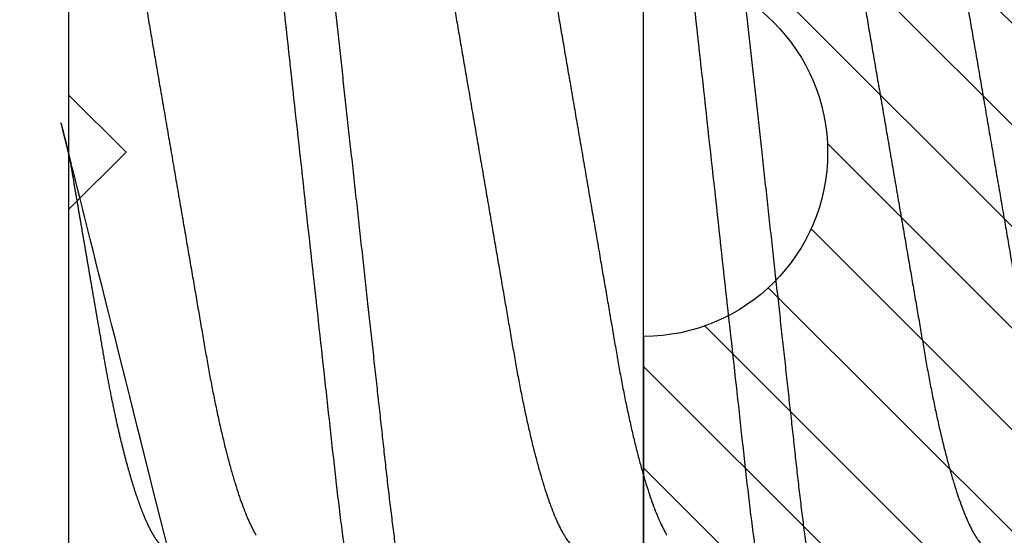
# Model space of a CAD drawing. Units: inches. Extents: x 0 to 310, y 0 to 43.
# Drawn here: x 3 to 3, y 21 to 21 of the extents above; entities that cross this region are included whole.
import ezdxf

# ---------------------------------------------------------------- set-up
doc = ezdxf.new("R2010")
doc.units = ezdxf.units.IN
doc.header["$LTSCALE"] = 0.25
doc.header["$MEASUREMENT"] = 0
for name, color, linetype in [('Arcadia-Dim', 4, 'Continuous'), ('Arcadia-Profile', 6, 'Continuous'), ('Arcadia-Shade', 8, 'Continuous')]:
    doc.layers.add(name, color=color, linetype=linetype)
doc.styles.get("Standard").update_dxf_attribs({"font": 'ARIALN.TTF'})
doc.dimstyles.new('Arcadia-2', dxfattribs={"dimscale": 2, "dimtxt": 0.0938, "dimasz": 0.0938, "dimexe": 0.0546, "dimexo": 0.0469, "dimgap": 0.0469, "dimtad": 0, "dimtih": 1, "dimdec": 4, "dimzin": 3, "dimdsep": 46, "dimlunit": 4, "dimtxsty": 'Standard', "dimblk": 'ARCHTICK', "dimcen": 0.0469, "dimdle": 0.0546, "dimclrd": 256, "dimclre": 256, "dimclrt": 256, "dimadec": 0, "dimazin": 0, "dimtfac": 0.75, "dimtdec": 4, "dimtix": 1, "dimtmove": 2, "dimatfit": 3, "dimfxl": 1, "dimtolj": 1, "dimtzin": 3, "dimlwd": -3, "dimlwe": -3, "dimarcsym": 0})

# ---------------------------------------------------------------- blocks, each defined once
blk = doc.blocks.new('*U11')
at = {"layer": 'Arcadia-Profile'}
blk.add_line((-0.00999999999999801, 0.2159999920800928), (-0.00999999999999801, -0.2159999920800928), dxfattribs=at)
for points, knots in [([(0.01232143033921673, 0.1079999986652354), (0.01361015860300085, 0.1079999986652354), (0.01511237618071704, 0.1053715254112788), (0.01825962491792055, 0.094423276217249), (0.01989587812103011, 0.08611488730034722), (0.02216321565385826, 0.07096988527973025), (0.02288807908088586, 0.0654932640428072), (0.02424236171170335, 0.05407080101675632), (0.02487249979327544, 0.04813669591065661), (0.02699350829428582, 0.02889490678947482), (0.02858363732983094, 0.01446925617900519), (0.03177350862954142, -0.01446925625198503), (0.03336363766474548, -0.02889490685933538), (0.03548464616490321, -0.04813669597277226), (0.03611478424614134, -0.05407080107593742), (0.03746906687759122, -0.0654932640988477), (0.03819393030489238, -0.07096988533352544), (0.04046126783833159, -0.08611488734552353), (0.04209752104156195, -0.09442327625406932), (0.04524476977833558, -0.1053715254296748), (0.0467469873541404, -0.1079999986737405), (0.0480357156186102, -0.1079999986652282)], [0, 0, 0, 0, 0.125, 0.125, 0.2499999999999999, 0.2499999999999999, 0.3124999999999999, 0.3124999999999999, 0.3749999999999999, 0.3749999999999999, 0.4999999999999999, 0.4999999999999999, 0.6249999999999999, 0.6249999999999999, 0.6874999999999999, 0.6874999999999999, 0.7499999999999998, 0.7499999999999998, 0.8749999999999999, 0.8749999999999999, 1, 1, 1, 1]), ([(0.02124999942708428, 0.10799999604005), (0.02138630529040597, 0.1079838469989838), (0.0216602829671011, 0.1079513870838866), (0.02208433069701954, 0.1076870807149959), (0.02251975638951365, 0.1072599659619868), (0.0229666117551055, 0.1066509801168323), (0.02342378833822423, 0.1058616521842737), (0.02388141650442321, 0.1049076592821905), (0.0243379802078465, 0.1038003999392814), (0.02479208639701014, 0.1025512307986958), (0.02525173131594727, 0.1011392536290145), (0.02571588668594416, 0.09956594988477718), (0.02618350551626847, 0.09783364175162745), (0.02665351372057145, 0.09594542089212155), (0.02712480725786293, 0.093905095410868), (0.02759628514058576, 0.09171725137024822), (0.02806683904449869, 0.08938713715065205), (0.02853257902180673, 0.08693527070647633), (0.02899249988736941, 0.08437091423031973), (0.02944562882699131, 0.0817034826981029), (0.02989377231542178, 0.07892463391913651), (0.03034767658743576, 0.07596576701710944), (0.03080586469523539, 0.0728251931191295), (0.03126671747778431, 0.06950282863124357), (0.03171755583363378, 0.06608922988672816), (0.0321574781426861, 0.06259509412626585), (0.03258562142045562, 0.05903113488501788), (0.03299401054306372, 0.05547194624280394), (0.03338470188394638, 0.0519104398895962), (0.03377923334300448, 0.04833577887953311), (0.03418395747359071, 0.04466289005141277), (0.03459925777337247, 0.0408956511179781), (0.03502420130563877, 0.03704040971853573), (0.0354581035428474, 0.0331041052048846), (0.03590010381553199, 0.02909426520375291), (0.03634932762870235, 0.02501891660121203), (0.03680483465894113, 0.02088658456355574), (0.0372628737253855, 0.01673120610767143), (0.03772236800971029, 0.0125627296462838), (0.03818221071033889, 0.008390972233051741), (0.03864415376331465, 0.004200242281783062), (0.03911946740474903, -0.0001118208171391188), (0.03960709232134008, -0.004535514163535481), (0.04010571434613297, -0.009059036440547175), (0.04060170934331353, -0.01355870147311578), (0.04109378655254758, -0.01802283599251098), (0.04158069291309019, -0.02244006781106833), (0.04205215421303166, -0.02671708767650927), (0.04250741925060808, -0.03084733816557161), (0.04294601083142524, -0.03482614450333443), (0.04337610333405451, -0.03872807280595225), (0.04379695736376732, -0.04254584874400535), (0.04420771057912631, -0.04627278180546313), (0.04460806904755898, -0.04990276637241209), (0.04499697958233284, -0.05343869187358763), (0.04538142779059484, -0.0568974624791494), (0.04577856582619688, -0.06029368837535998), (0.04618331978890566, -0.06361366880858554), (0.04659589285176935, -0.06685025797400357), (0.047015143967851, -0.06999648057210806), (0.04744289417956793, -0.07306313831012545), (0.04788997617718138, -0.07612183987882304), (0.04835611296770992, -0.0791544920120657), (0.04884075402776489, -0.08214128603464133), (0.04933102432607583, -0.08499679178812869), (0.04982569678862703, -0.08771212406855966), (0.05032348109798335, -0.09027902625918927), (0.05081356352409472, -0.09264404003785387), (0.05129461132065671, -0.09481118055803961), (0.0517654907310714, -0.09678586028667979), (0.05223457909022855, -0.09860667165303028), (0.05270082714547542, -0.1002701350560855), (0.05316315117673298, -0.1017734851514831), (0.05362050854031963, -0.1031147709552371), (0.05407189488552433, -0.1042928013575732), (0.05451638161574124, -0.10530712808945), (0.05495303166586751, -0.1061581346447156), (0.05537850800252286, -0.1068427945958348), (0.05579219157209891, -0.1073661603146263), (0.0561934121028429, -0.1077338377752284), (0.05658479364654312, -0.1079518374314006), (0.05697435971626774, -0.1080259784360038), (0.05737459479590967, -0.1079433759963635), (0.05779854489721359, -0.1076908017369291), (0.05823428008495313, -0.1072531158917656), (0.05859606853274002, -0.1067837931597282), (0.05881470320337812, -0.1063957241804019), (0.05888180631948003, -0.1062766184699484)], [0, 0, 0, 0, 0.01186026886378209, 0.02383939200484657, 0.03592940621209179, 0.04812182858285797, 0.06040768454804479, 0.07277753282324828, 0.08450867500128494, 0.09629714452432313, 0.1081340563891987, 0.1200103412648622, 0.1319167354299224, 0.1438437948163742, 0.155782002581532, 0.167721784539177, 0.179653565389073, 0.1915678056709343, 0.2032430725817384, 0.214883449582836, 0.2264802512251689, 0.2380250102206107, 0.2504240178743301, 0.2627427141198582, 0.2749714921962536, 0.2871011940898855, 0.2991231444475905, 0.3110291965677086, 0.3221823104405411, 0.3334260136165348, 0.344771855033471, 0.3562129289166882, 0.3677419508747348, 0.3793512554666741, 0.3910328198318297, 0.4027782777006702, 0.4145789798879778, 0.4264260107177378, 0.4380977740962185, 0.4497966013694384, 0.4615135389118481, 0.4732395526357911, 0.4859019536989602, 0.4985529258005846, 0.5111811041574226, 0.5237752449204951, 0.5363243015894992, 0.548817460082492, 0.5605361575911431, 0.5721872974371393, 0.5837626408535214, 0.5952543234882783, 0.6066548365455152, 0.617957066043481, 0.6291542860063535, 0.6403186268178098, 0.6515870150031118, 0.6629559552249396, 0.6742130115986135, 0.6855533153953953, 0.6969695473887114, 0.7084540307157408, 0.7209233227844569, 0.7334525310855621, 0.7460309409614411, 0.758647595336978, 0.7712912939414373, 0.7839507088629788, 0.7958909917541818, 0.8078255252924837, 0.8197447561788969, 0.8316391940455408, 0.8434994837149206, 0.8553164204255055, 0.8670810227017369, 0.8787845430696969, 0.890418527675734, 0.9019748302258731, 0.9132416460761094, 0.924418984528107, 0.9355001849965155, 0.9464789701831166, 0.9583392366033829, 0.9703183597444474, 0.982408375222647, 0.9946007975934131, 1, 1, 1, 1]), ([(0.08375000063561089, 0.1079999986652354), (0.08503872889939501, 0.1079999986652354), (0.08654094647711119, 0.1053715254112788), (0.0896881952143147, 0.094423276217249), (0.09132444841742426, 0.08611488730034722), (0.09359178595025242, 0.07096988527973025), (0.09431664937728002, 0.0654932640428072), (0.09567093200809751, 0.05407080101675632), (0.0963010700896696, 0.04813669591065661), (0.09842207859067997, 0.02889490678947482), (0.1000122076262251, 0.01446925617900519), (0.1032020789259356, -0.01446925625198503), (0.1047922079611396, -0.02889490685933538), (0.1069132164612974, -0.04813669597277226), (0.1075433545425355, -0.05407080107593742), (0.1088976371739854, -0.0654932640988477), (0.1096225006012865, -0.07096988533352544), (0.1118898381347257, -0.08611488734552353), (0.1135260913379561, -0.09442327625406932), (0.1166733400747297, -0.1053715254296748), (0.1181755576505346, -0.1079999986737405), (0.1194642859150044, -0.1079999986652282)], [0, 0, 0, 0, 0.125, 0.125, 0.2499999999999999, 0.2499999999999999, 0.3124999999999999, 0.3124999999999999, 0.3749999999999999, 0.3749999999999999, 0.4999999999999999, 0.4999999999999999, 0.6249999999999999, 0.6249999999999999, 0.6874999999999999, 0.6874999999999999, 0.7499999999999998, 0.7499999999999998, 0.8749999999999999, 0.8749999999999999, 1, 1, 1, 1]), ([(0.09267856972347843, 0.10799999604005), (0.09281487558680013, 0.1079838469989838), (0.09308885326349525, 0.1079513870838866), (0.0935129009934137, 0.1076870807149959), (0.0939483266859078, 0.1072599659619868), (0.09439518205149966, 0.1066509801168323), (0.09485235863461838, 0.1058616521842737), (0.09530998680081737, 0.1049076592821905), (0.09576655050424066, 0.1038003999392814), (0.0962206566934043, 0.1025512307986958), (0.09668030161234142, 0.1011392536290145), (0.09714445698233831, 0.09956594988477718), (0.09761207581266262, 0.09783364175162745), (0.09808208401696561, 0.09594542089212155), (0.09855337755425708, 0.093905095410868), (0.09902485543697992, 0.09171725137024822), (0.09949540934089285, 0.08938713715065205), (0.09996114931820088, 0.08693527070647633), (0.1004210701837636, 0.08437091423031973), (0.1008741991233855, 0.0817034826981029), (0.1013223426118159, 0.07892463391913651), (0.1017762468838299, 0.07596576701710944), (0.1022344349916295, 0.0728251931191295), (0.1026952877741785, 0.06950282863124357), (0.1031461261300279, 0.06608922988672816), (0.1035860484390803, 0.06259509412626585), (0.1040141917168498, 0.05903113488501788), (0.1044225808394579, 0.05547194624280394), (0.1048132721803405, 0.0519104398895962), (0.1052078036393986, 0.04833577887953311), (0.1056125277699849, 0.04466289005141277), (0.1060278280697666, 0.0408956511179781), (0.1064527716020329, 0.03704040971853573), (0.1068866738392416, 0.0331041052048846), (0.1073286741119261, 0.02909426520375291), (0.1077778979250965, 0.02501891660121203), (0.1082334049553353, 0.02088658456355574), (0.1086914440217797, 0.01673120610767143), (0.1091509383061045, 0.0125627296462838), (0.109610781006733, 0.008390972233051741), (0.1100727240597088, 0.004200242281783062), (0.1105480377011432, -0.0001118208171391188), (0.1110356626177342, -0.004535514163535481), (0.1115342846425271, -0.009059036440547175), (0.1120302796397077, -0.01355870147311578), (0.1125223568489417, -0.01802283599251098), (0.1130092632094843, -0.02244006781106833), (0.1134807245094258, -0.02671708767650927), (0.1139359895470022, -0.03084733816557161), (0.1143745811278194, -0.03482614450333443), (0.1148046736304487, -0.03872807280595225), (0.1152255276601615, -0.04254584874400535), (0.1156362808755205, -0.04627278180546313), (0.1160366393439531, -0.04990276637241209), (0.116425549878727, -0.05343869187358763), (0.116809998086989, -0.0568974624791494), (0.117207136122591, -0.06029368837535998), (0.1176118900852998, -0.06361366880858554), (0.1180244631481635, -0.06685025797400357), (0.1184437142642452, -0.06999648057210806), (0.1188714644759621, -0.07306313831012545), (0.1193185464735755, -0.07612183987882304), (0.1197846832641041, -0.0791544920120657), (0.120269324324159, -0.08214128603464133), (0.12075959462247, -0.08499679178812869), (0.1212542670850212, -0.08771212406855966), (0.1217520513943775, -0.09027902625918927), (0.1222421338204889, -0.09264404003785387), (0.1227231816170509, -0.09481118055803961), (0.1231940610274656, -0.09678586028667979), (0.1236631493866227, -0.09860667165303028), (0.1241293974418696, -0.1002701350560855), (0.1245917214731271, -0.1017734851514831), (0.1250490788367138, -0.1031147709552371), (0.1255004651819185, -0.1042928013575732), (0.1259449519121354, -0.10530712808945), (0.1263816019622617, -0.1061581346447156), (0.126807078298917, -0.1068427945958348), (0.1272207618684931, -0.1073661603146263), (0.1276219823992371, -0.1077338377752284), (0.1280133639429373, -0.1079518374314006), (0.1284029300126619, -0.1080259784360038), (0.1288031650923038, -0.1079433759963635), (0.1292271151936077, -0.1076908017369291), (0.1296628503813473, -0.1072531158917656), (0.1300246388291342, -0.1067837931597282), (0.1302432734997723, -0.1063957241804019), (0.1303103766158742, -0.1062766184699484)], [0, 0, 0, 0, 0.01186026886378209, 0.02383939200484657, 0.03592940621209179, 0.04812182858285797, 0.06040768454804479, 0.07277753282324828, 0.08450867500128494, 0.09629714452432313, 0.1081340563891987, 0.1200103412648622, 0.1319167354299224, 0.1438437948163742, 0.155782002581532, 0.167721784539177, 0.179653565389073, 0.1915678056709343, 0.2032430725817384, 0.214883449582836, 0.2264802512251689, 0.2380250102206107, 0.2504240178743301, 0.2627427141198582, 0.2749714921962536, 0.2871011940898855, 0.2991231444475905, 0.3110291965677086, 0.3221823104405411, 0.3334260136165348, 0.344771855033471, 0.3562129289166882, 0.3677419508747348, 0.3793512554666741, 0.3910328198318297, 0.4027782777006702, 0.4145789798879778, 0.4264260107177378, 0.4380977740962185, 0.4497966013694384, 0.4615135389118481, 0.4732395526357911, 0.4859019536989602, 0.4985529258005846, 0.5111811041574226, 0.5237752449204951, 0.5363243015894992, 0.548817460082492, 0.5605361575911431, 0.5721872974371393, 0.5837626408535214, 0.5952543234882783, 0.6066548365455152, 0.617957066043481, 0.6291542860063535, 0.6403186268178098, 0.6515870150031118, 0.6629559552249396, 0.6742130115986135, 0.6855533153953953, 0.6969695473887114, 0.7084540307157408, 0.7209233227844569, 0.7334525310855621, 0.7460309409614411, 0.758647595336978, 0.7712912939414373, 0.7839507088629788, 0.7958909917541818, 0.8078255252924837, 0.8197447561788969, 0.8316391940455408, 0.8434994837149206, 0.8553164204255055, 0.8670810227017369, 0.8787845430696969, 0.890418527675734, 0.9019748302258731, 0.9132416460761094, 0.924418984528107, 0.9355001849965155, 0.9464789701831166, 0.9583392366033829, 0.9703183597444474, 0.982408375222647, 0.9946007975934131, 1, 1, 1, 1]), ([(-0.009999997517393666, 0.06933815189279358), (-0.00983604034499308, 0.06932317902676743), (-0.009506128526943769, 0.06929305088183213), (-0.008992727653041044, 0.06904767430423675), (-0.00846338920441525, 0.06865047638330424), (-0.007918347672706716, 0.0680835579959691), (-0.00736291955342594, 0.06735296427451942), (-0.006799006213185521, 0.0664599744153378), (-0.006228670016486859, 0.06540842996803065), (-0.005650481722771161, 0.06419422482505865), (-0.005062485591320609, 0.06281053943867221), (-0.004466710641342075, 0.06125741430099652), (-0.003865358345997549, 0.05953632329402581), (-0.003264693564105414, 0.05766412465332849), (-0.002667024211977065, 0.05564840961196182), (-0.002074585159668629, 0.05349782711260076), (-0.001489571047848415, 0.0512219448968807), (-0.0009144849159348212, 0.04883282306244752), (-0.0003512839456831784, 0.04634172626756339), (0.0001982400779674265, 0.04376033442824934), (0.0007327855173784315, 0.04109852510636358), (0.001250981908633264, 0.03836819800531543), (0.001749030958180242, 0.03559205999343362), (0.002231810520484601, 0.03275995805273624), (0.002730472653425409, 0.02986097008452759), (0.003244507450514078, 0.0268655477611901), (0.00377794340057136, 0.02375901428702321), (0.004329174138121061, 0.02054831033600379), (0.004896867715025621, 0.01724185694942548), (0.005475464339589564, 0.01387187116493038), (0.006062955569326789, 0.01045009136876018), (0.006657213574541743, 0.006988890029191452), (0.007256029945956755, 0.003501127237512947), (0.007856709916151061, 2.545640960249784e-06), (0.008456945844368846, -0.003493499355904817), (0.009054473311543632, -0.006973719646623522), (0.009647464996859867, -0.0104275527302633), (0.01023373581442399, -0.01384221426336296), (0.01080776158392283, -0.01718560211372733), (0.01136775745756324, -0.0204471903571104), (0.01191208551831835, -0.02361770718778189), (0.01244263422817227, -0.02670741626661766), (0.01296093446517688, -0.02972777028168849), (0.01346708802974206, -0.03267002745047165), (0.01395696253688072, -0.0355446375234223), (0.01445882840542012, -0.03834416586074241), (0.01497805910443262, -0.041080933689706), (0.01551367793074832, -0.04374897440486336), (0.01606435972209397, -0.04633629020583641), (0.01662794101367027, -0.04882927153497718), (0.01720259387555956, -0.05121673566911511), (0.01778630112107749, -0.05348804859105627), (0.01837741733936937, -0.05563464725398148), (0.01897375520807998, -0.05764703874551458), (0.0195695137086993, -0.05950541574129886), (0.02016243511810956, -0.06120570106953949), (0.02075027632776028, -0.06274359448860167), (0.02133465370697252, -0.06412904314224477), (0.02191663569452018, -0.06534900244781028), (0.0223457664395994, -0.06617282883254916), (0.02257935109706821, -0.0665390163118289), (0.02262120690316749, -0.06660463308774922)], [0, 0, 0, 0, 0.01650998863652694, 0.03322111675449445, 0.05011689783693686, 0.06717951859332175, 0.08438992401122553, 0.1014174096422099, 0.1185479402658882, 0.1357606625264367, 0.1530340748859003, 0.1706996855902523, 0.1883818949677572, 0.2060568699813886, 0.2237008778896226, 0.2412903586204425, 0.2588022778765929, 0.2762142105000568, 0.2934670139485385, 0.3105782232084517, 0.3275284871947766, 0.3442995528845183, 0.3608745226812253, 0.3770440277772963, 0.3933911250321273, 0.4099220621034672, 0.4266204215341954, 0.4438137661159186, 0.4611431942814009, 0.4785877518122416, 0.4961255757421302, 0.5137340376105936, 0.5313899201384096, 0.5490696161599877, 0.5667107619798618, 0.5843282537766598, 0.6018986271805001, 0.6193988265825617, 0.6368063527073518, 0.6537918689459769, 0.6706472904755434, 0.6873538666558926, 0.7038939246281376, 0.720582692728796, 0.7370846907209315, 0.7536938771788576, 0.7705001673998237, 0.7874865314044295, 0.8046346806676863, 0.8219250346783031, 0.8392988648040859, 0.8567723084060154, 0.8743230511482537, 0.8919282456386017, 0.9095644929076753, 0.9268932573131198, 0.944206779466796, 0.9614827570965433, 0.9786991688543647, 0.9961831249201002, 1, 1, 1, 1]), ([(0.06142857277900049, 0.06933815189279358), (0.06159252995140108, 0.06932317902676743), (0.06192244176945039, 0.06929305088183213), (0.06243584264335311, 0.06904767430423675), (0.0629651810919789, 0.06865047638330424), (0.06351022262368744, 0.0680835579959691), (0.06406565074296822, 0.06735296427451942), (0.06462956408320863, 0.0664599744153378), (0.0651999002799073, 0.06540842996803065), (0.065778088573623, 0.06419422482505865), (0.06636608470507355, 0.06281053943867221), (0.06696185965505208, 0.06125741430099652), (0.0675632119503966, 0.05953632329402581), (0.06816387673228874, 0.05766412465332849), (0.06876154608441709, 0.05564840961196182), (0.06935398513672553, 0.05349782711260076), (0.06993899924854574, 0.0512219448968807), (0.07051408538045933, 0.04883282306244752), (0.07107728635071098, 0.04634172626756339), (0.07162681037436158, 0.04376033442824934), (0.07216135581377259, 0.04109852510636358), (0.07267955220502742, 0.03836819800531543), (0.0731776012545744, 0.03559205999343362), (0.07366038081687876, 0.03275995805273624), (0.07415904294981956, 0.02986097008452759), (0.07467307774690823, 0.0268655477611901), (0.07520651369696552, 0.02375901428702321), (0.07575774443451522, 0.02054831033600379), (0.07632543801141978, 0.01724185694942548), (0.07690403463598372, 0.01387187116493038), (0.07749152586572094, 0.01045009136876018), (0.0780857838709359, 0.006988890029191452), (0.07868460024235091, 0.003501127237512947), (0.07928528021254522, 2.545640960249784e-06), (0.079885516140763, -0.003493499355904817), (0.08048304360793779, -0.006973719646623522), (0.08107603529325402, -0.0104275527302633), (0.08166230611081815, -0.01384221426336296), (0.08223633188031698, -0.01718560211372733), (0.0827963277539574, -0.0204471903571104), (0.0833406558147125, -0.02361770718778189), (0.08387120452456642, -0.02670741626661766), (0.08438950476157103, -0.02972777028168849), (0.08489565832613621, -0.03267002745047165), (0.08538553283327488, -0.0355446375234223), (0.08588739870181428, -0.03834416586074241), (0.08640662940082677, -0.041080933689706), (0.08694224822714247, -0.04374897440486336), (0.08749293001848812, -0.04633629020583641), (0.08805651131006442, -0.04882927153497718), (0.08863116417195371, -0.05121673566911511), (0.08921487141747164, -0.05348804859105627), (0.08980598763576353, -0.05563464725398148), (0.09040232550447413, -0.05764703874551458), (0.09099808400509346, -0.05950541574129886), (0.09159100541450371, -0.06120570106953949), (0.09217884662415443, -0.06274359448860167), (0.09276322400336667, -0.06412904314224477), (0.09334520599091434, -0.06534900244781028), (0.09377433673599356, -0.06617282883254916), (0.09400792139346237, -0.0665390163118289), (0.09404977719956165, -0.06660463308774922)], [0, 0, 0, 0, 0.01650998863652694, 0.03322111675449445, 0.05011689783693686, 0.06717951859332175, 0.08438992401122553, 0.1014174096422099, 0.1185479402658882, 0.1357606625264367, 0.1530340748859003, 0.1706996855902523, 0.1883818949677572, 0.2060568699813886, 0.2237008778896226, 0.2412903586204425, 0.2588022778765929, 0.2762142105000568, 0.2934670139485385, 0.3105782232084517, 0.3275284871947766, 0.3442995528845183, 0.3608745226812253, 0.3770440277772963, 0.3933911250321273, 0.4099220621034672, 0.4266204215341954, 0.4438137661159186, 0.4611431942814009, 0.4785877518122416, 0.4961255757421302, 0.5137340376105936, 0.5313899201384096, 0.5490696161599877, 0.5667107619798618, 0.5843282537766598, 0.6018986271805001, 0.6193988265825617, 0.6368063527073518, 0.6537918689459769, 0.6706472904755434, 0.6873538666558926, 0.7038939246281376, 0.720582692728796, 0.7370846907209315, 0.7536938771788576, 0.7705001673998237, 0.7874865314044295, 0.8046346806676863, 0.8219250346783031, 0.8392988648040859, 0.8567723084060154, 0.8743230511482537, 0.8919282456386017, 0.9095644929076753, 0.9268932573131198, 0.944206779466796, 0.9614827570965433, 0.9786991688543647, 0.9961831249201002, 1, 1, 1, 1]), ([(0.1328571430753946, 0.06933815189279358), (0.1330211002477952, 0.06932317902676743), (0.1333510120658445, 0.06929305088183213), (0.1338644129397473, 0.06904767430423675), (0.1343937513883731, 0.06865047638330424), (0.1349387929200816, 0.0680835579959691), (0.1354942210393624, 0.06735296427451942), (0.1360581343796028, 0.0664599744153378), (0.1366284705763015, 0.06540842996803065), (0.1372066588700172, 0.06419422482505865), (0.1377946550014677, 0.06281053943867221), (0.1383904299514462, 0.06125741430099652), (0.1389917822467908, 0.05953632329402581), (0.1395924470286829, 0.05766412465332849), (0.1401901163808112, 0.05564840961196182), (0.1407825554331197, 0.05349782711260076), (0.1413675695449399, 0.0512219448968807), (0.1419426556768535, 0.04883282306244752), (0.1425058566471051, 0.04634172626756339), (0.1430553806707557, 0.04376033442824934), (0.1435899261101667, 0.04109852510636358), (0.1441081225014216, 0.03836819800531543), (0.1446061715509686, 0.03559205999343362), (0.1450889511132729, 0.03275995805273624), (0.1455876132462137, 0.02986097008452759), (0.1461016480433024, 0.0268655477611901), (0.1466350839933597, 0.02375901428702321), (0.1471863147309094, 0.02054831033600379), (0.1477540083078139, 0.01724185694942548), (0.1483326049323779, 0.01387187116493038), (0.1489200961621151, 0.01045009136876018), (0.1495143541673301, 0.006988890029191452), (0.1501131705387451, 0.003501127237512947), (0.1507138505089394, 2.545640960249784e-06), (0.1513140864371572, -0.003493499355904817), (0.1519116139043319, -0.006973719646623522), (0.1525046055896482, -0.0104275527302633), (0.1530908764072123, -0.01384221426336296), (0.1536649021767111, -0.01718560211372733), (0.1542248980503516, -0.0204471903571104), (0.1547692261111067, -0.02361770718778189), (0.1552997748209606, -0.02670741626661766), (0.1558180750579652, -0.02972777028168849), (0.1563242286225304, -0.03267002745047165), (0.156814103129669, -0.0355446375234223), (0.1573159689982084, -0.03834416586074241), (0.1578351996972209, -0.041080933689706), (0.1583708185235366, -0.04374897440486336), (0.1589215003148823, -0.04633629020583641), (0.1594850816064586, -0.04882927153497718), (0.1600597344683479, -0.05121673566911511), (0.1606434417138658, -0.05348804859105627), (0.1612345579321577, -0.05563464725398148), (0.1618308958008683, -0.05764703874551458), (0.1624266543014876, -0.05950541574129886), (0.1630195757108979, -0.06120570106953949), (0.1636074169205486, -0.06274359448860167), (0.1641917942997608, -0.06412904314224477), (0.1647737762873085, -0.06534900244781028), (0.1652029070323877, -0.06617282883254916), (0.1654364916898565, -0.0665390163118289), (0.1654783474959558, -0.06660463308774922)], [0, 0, 0, 0, 0.01650998863652694, 0.03322111675449445, 0.05011689783693686, 0.06717951859332175, 0.08438992401122553, 0.1014174096422099, 0.1185479402658882, 0.1357606625264367, 0.1530340748859003, 0.1706996855902523, 0.1883818949677572, 0.2060568699813886, 0.2237008778896226, 0.2412903586204425, 0.2588022778765929, 0.2762142105000568, 0.2934670139485385, 0.3105782232084517, 0.3275284871947766, 0.3442995528845183, 0.3608745226812253, 0.3770440277772963, 0.3933911250321273, 0.4099220621034672, 0.4266204215341954, 0.4438137661159186, 0.4611431942814009, 0.4785877518122416, 0.4961255757421302, 0.5137340376105936, 0.5313899201384096, 0.5490696161599877, 0.5667107619798618, 0.5843282537766598, 0.6018986271805001, 0.6193988265825617, 0.6368063527073518, 0.6537918689459769, 0.6706472904755434, 0.6873538666558926, 0.7038939246281376, 0.720582692728796, 0.7370846907209315, 0.7536938771788576, 0.7705001673998237, 0.7874865314044295, 0.8046346806676863, 0.8219250346783031, 0.8392988648040859, 0.8567723084060154, 0.8743230511482537, 0.8919282456386017, 0.9095644929076753, 0.9268932573131198, 0.944206779466796, 0.9614827570965433, 0.9786991688543647, 0.9961831249201002, 1, 1, 1, 1]), ([(0.04666399552834122, 0.06660714472537421), (0.046700082706991, 0.06655068350184479), (0.04692399207134912, 0.06620035972633076), (0.0473431373006683, 0.06539961468676836), (0.04792084516624584, 0.06419659918466891), (0.04850897353101757, 0.06280988644034835), (0.04910470357021524, 0.06125759071620962), (0.04970607372168345, 0.05953627601896017), (0.05030673917591244, 0.05766413772256129), (0.05090440145199437, 0.05564840593490317), (0.0514968413360144, 0.05349782788152879), (0.05208185905251028, 0.05122194484402343), (0.05265694342698168, 0.04883282293434377), (0.0532201480142156, 0.04634172639459422), (0.05376967278914435, 0.04376033477062435), (0.05430421165679888, 0.04109852481159493), (0.05482240662972515, 0.03836819752384457), (0.05532046748303188, 0.03559206123738079), (0.05580322830805784, 0.03275995694340139), (0.05630189963047627, 0.02986097050922609), (0.05681592968834082, 0.02686554718469836), (0.05734937565770437, 0.02375901509144995), (0.05790059799322123, 0.02054830949636965), (0.0584683019030372, 0.01724185774173037), (0.05904689254044015, 0.01387187087775033), (0.05963438399179921, 0.01045009110061557), (0.0602286471777731, 0.006988890774167089), (0.06082745580138749, 0.003501126923652009), (0.06142813458729535, 2.545514178109443e-06), (0.0620283693860415, -0.003493499806339173), (0.06262590262475598, -0.006973719496656372), (0.063218899321825, -0.01042755175182464), (0.06380515780393736, -0.01384221508121186), (0.06437918755104377, -0.01718560190324325), (0.06493917956145268, -0.02044719098257275), (0.06548351912216432, -0.02361770607162583), (0.06601405273587346, -0.02670741782198149), (0.06653237527525135, -0.02972776843897407), (0.06703850833543612, -0.03267002846273215), (0.0675283888440994, -0.03554463729804525), (0.06803025080940728, -0.03834416634821736), (0.06854949132138444, -0.04108093292118298), (0.06908510160262438, -0.04374897472129646), (0.0696357807837309, -0.04633629101605408), (0.07019938157239025, -0.0488292699679107), (0.07077401249725668, -0.05121673710394248), (0.0713577344977736, -0.05348804692989262), (0.07194884018061387, -0.05563465088078345), (0.07254517853153075, -0.05764702675270428), (0.07314094570474339, -0.05950546082289065), (0.07373385886362627, -0.06120553512585047), (0.07432172445875906, -0.06274421253004903), (0.07490598617385302, -0.06412674675259922), (0.07548843395699478, -0.06535759575724853), (0.07606687697768777, -0.06643032177106534), (0.07663910247199013, -0.06733967026583798), (0.07719922585253869, -0.06807797769128854), (0.0777455798490223, -0.06864742396415835), (0.07827616065267762, -0.06904637956703397), (0.07879075018806603, -0.06929285783363781), (0.07912139728537326, -0.0693231150606195), (0.07928571785957672, -0.06933815189279358)], [0, 0, 0, 0, 0.003291327256385834, 0.02042162954955917, 0.03763412618707691, 0.05490731021586466, 0.0725726835535706, 0.0902546630549918, 0.1079294063575632, 0.1255731771934028, 0.1431624254155592, 0.160674115083258, 0.1780858175449993, 0.1953383947855299, 0.2124493778588684, 0.2293994142084322, 0.2461702582078278, 0.2627450123304834, 0.2789142969315091, 0.295261179826561, 0.3117918983817238, 0.3284900406819007, 0.3456831561606917, 0.363012358971387, 0.3804566840278614, 0.397994276131918, 0.4156025071551745, 0.4332581524488525, 0.4509376128405916, 0.4685785254688608, 0.4861957882345525, 0.503765931296729, 0.5212658936694584, 0.5386731896907737, 0.5556584814043124, 0.5725136837921776, 0.5892200355325586, 0.6057598819340406, 0.6224484225204185, 0.6389502023789115, 0.6555591692863115, 0.6723652408552668, 0.6893513767462986, 0.7064992993346847, 0.723789432191772, 0.7411630251603641, 0.7586362415772803, 0.7761867485019635, 0.7937917102759338, 0.8114277282735034, 0.8287562636165943, 0.8460695530572939, 0.8633453061591848, 0.8805614903397997, 0.8980452190704208, 0.9154223262908824, 0.9326714817687357, 0.9497723815239563, 0.9667058323269145, 0.983453909638958, 1, 1, 1, 1]), ([(0.1180925658247354, 0.06660714472537421), (0.1181286530033852, 0.06655068350184479), (0.1183525623677433, 0.06620035972633076), (0.1187717075970625, 0.06539961468676836), (0.11934941546264, 0.06419659918466891), (0.1199375438274117, 0.06280988644034835), (0.1205332738666094, 0.06125759071620962), (0.1211346440180776, 0.05953627601896017), (0.1217353094723066, 0.05766413772256129), (0.1223329717483885, 0.05564840593490317), (0.1229254116324086, 0.05349782788152879), (0.1235104293489044, 0.05122194484402343), (0.1240855137233758, 0.04883282293434377), (0.1246487183106098, 0.04634172639459422), (0.1251982430855385, 0.04376033477062435), (0.125732781953193, 0.04109852481159493), (0.1262509769261193, 0.03836819752384457), (0.126749037779426, 0.03559206123738079), (0.127231798604452, 0.03275995694340139), (0.1277304699268704, 0.02986097050922609), (0.128244499984735, 0.02686554718469836), (0.1287779459540985, 0.02375901509144995), (0.1293291682896154, 0.02054830949636965), (0.1298968721994314, 0.01724185774173037), (0.1304754628368343, 0.01387187087775033), (0.1310629542881934, 0.01045009110061557), (0.1316572174741673, 0.006988890774167089), (0.1322560260977816, 0.003501126923652009), (0.1328567048836895, 2.545514178109443e-06), (0.1334569396824357, -0.003493499806339173), (0.1340544729211501, -0.006973719496656372), (0.1346474696182192, -0.01042755175182464), (0.1352337281003315, -0.01384221508121186), (0.1358077578474379, -0.01718560190324325), (0.1363677498578468, -0.02044719098257275), (0.1369120894185585, -0.02361770607162583), (0.1374426230322676, -0.02670741782198149), (0.1379609455716455, -0.02972776843897407), (0.1384670786318303, -0.03267002846273215), (0.1389569591404936, -0.03554463729804525), (0.1394588211058014, -0.03834416634821736), (0.1399780616177786, -0.04108093292118298), (0.1405136718990185, -0.04374897472129646), (0.141064351080125, -0.04633629101605408), (0.1416279518687844, -0.0488292699679107), (0.1422025827936508, -0.05121673710394248), (0.1427863047941678, -0.05348804692989262), (0.143377410477008, -0.05563465088078345), (0.1439737488279249, -0.05764702675270428), (0.1445695160011375, -0.05950546082289065), (0.1451624291600204, -0.06120553512585047), (0.1457502947551532, -0.06274421253004903), (0.1463345564702472, -0.06412674675259922), (0.1469170042533889, -0.06535759575724853), (0.1474954472740819, -0.06643032177106534), (0.1480676727683843, -0.06733967026583798), (0.1486277961489328, -0.06807797769128854), (0.1491741501454165, -0.06864742396415835), (0.1497047309490718, -0.06904637956703397), (0.1502193204844602, -0.06929285783363781), (0.1505499675817674, -0.0693231150606195), (0.1507142881559709, -0.06933815189279358)], [0, 0, 0, 0, 0.003291327256385834, 0.02042162954955917, 0.03763412618707691, 0.05490731021586466, 0.0725726835535706, 0.0902546630549918, 0.1079294063575632, 0.1255731771934028, 0.1431624254155592, 0.160674115083258, 0.1780858175449993, 0.1953383947855299, 0.2124493778588684, 0.2293994142084322, 0.2461702582078278, 0.2627450123304834, 0.2789142969315091, 0.295261179826561, 0.3117918983817238, 0.3284900406819007, 0.3456831561606917, 0.363012358971387, 0.3804566840278614, 0.397994276131918, 0.4156025071551745, 0.4332581524488525, 0.4509376128405916, 0.4685785254688608, 0.4861957882345525, 0.503765931296729, 0.5212658936694584, 0.5386731896907737, 0.5556584814043124, 0.5725136837921776, 0.5892200355325586, 0.6057598819340406, 0.6224484225204185, 0.6389502023789115, 0.6555591692863115, 0.6723652408552668, 0.6893513767462986, 0.7064992993346847, 0.723789432191772, 0.7411630251603641, 0.7586362415772803, 0.7761867485019635, 0.7937917102759338, 0.8114277282735034, 0.8287562636165943, 0.8460695530572939, 0.8633453061591848, 0.8805614903397997, 0.8980452190704208, 0.9154223262908824, 0.9326714817687357, 0.9497723815239563, 0.9667058323269145, 0.983453909638958, 1, 1, 1, 1]), ([(-0.01000000000000156, -5.561702209888608e-10), (-0.009799976611095218, -0.001165021066434235), (-0.009400200878598497, -0.003493499991272131), (-0.008802667671638176, -0.006973719496656372), (-0.00820967097456915, -0.01042755175182464), (-0.007623412492456794, -0.01384221508121186), (-0.007049382745350385, -0.01718560190324325), (-0.00648939073494148, -0.02044719098257275), (-0.005945051174229832, -0.02361770607162583), (-0.005414517560520693, -0.02670741782198149), (-0.004896195021142802, -0.02972776843897407), (-0.004390061960958036, -0.03267002846273215), (-0.00390018145229476, -0.03554463729804525), (-0.003398319486986878, -0.03834416634821736), (-0.002879078975009719, -0.04108093292118298), (-0.002343468693769779, -0.04374897472129646), (-0.001792789512663262, -0.04633629101605408), (-0.001229188724003905, -0.0488292699679107), (-0.0006545577991374785, -0.05121673710394248), (-7.08357986205499e-05, -0.05348804692989262), (0.0005202698842197151, -0.05563465088078345), (0.001116608235136596, -0.05764702675270428), (0.001712375408349232, -0.05950546082289065), (0.002305288567232111, -0.06120553512585047), (0.002893154162364908, -0.06274421253004903), (0.003477415877458867, -0.06412674675259922), (0.004059863660600627, -0.06535759575724853), (0.004638306681293614, -0.06643032177106534), (0.005210532175595972, -0.06733967026583798), (0.005770655556144533, -0.06807797769128854), (0.00631700955262815, -0.06864742396415835), (0.006847590356283462, -0.06904637956703397), (0.007362179891671872, -0.06929285783363781), (0.007692826988979107, -0.0693231150606195), (0.007857147563182565, -0.06933815189279358)], [0.4509376128405916, 0.4509376156477891, 0.4509376156477891, 0.4509376156477891, 0.4685785254688608, 0.4861957882345525, 0.503765931296729, 0.5212658936694584, 0.5386731896907737, 0.5556584814043124, 0.5725136837921776, 0.5892200355325586, 0.6057598819340406, 0.6224484225204185, 0.6389502023789115, 0.6555591692863115, 0.6723652408552668, 0.6893513767462986, 0.7064992993346847, 0.723789432191772, 0.7411630251603641, 0.7586362415772803, 0.7761867485019635, 0.7937917102759338, 0.8114277282735034, 0.8287562636165943, 0.8460695530572939, 0.8633453061591848, 0.8805614903397997, 0.8980452190704208, 0.9154223262908824, 0.9326714817687357, 0.9497723815239563, 0.9667058323269145, 0.983453909638958, 1, 1, 1, 1])]:
    blk.add_open_spline(points, degree=3, knots=knots, dxfattribs=at)
blk = doc.blocks.new('*U10')
at = {"layer": 'Arcadia-Shade', "lineweight": -3}
h = blk.add_hatch(dxfattribs=at)
h.set_pattern_fill('ANSI31', color=256, scale=0.1, style=0)
h.set_pattern_definition([(45, (-8.207365805577556, -58.20760829189128), (-0.008838834764831846, 0.008838834764831846), [])])
edge = h.paths.add_edge_path()
edge.add_line((0.05800000003270611, -0.1300020000000117), (0.05800000003270611, -0.1489980000000131))
edge.add_arc((0.02900000003270797, -0.1489980000000131), 0.02899999999999814, -180, 0, ccw=False)
edge.add_line((3.270983484071621e-11, -0.1489980000000131), (3.270628212703741e-11, -0.03200000000001069))
edge.add_arc((3.270627679796689e-11, -7.105427357601002e-15), 0.03200000000000358, 270, 450)
edge.add_line((3.270628212703741e-11, 0.03199999999999648), (3.270983484071621e-11, 0.1489979999999989))
edge.add_arc((0.02900000003270797, 0.1489979999999989), 0.02899999999999814, 0, 180, ccw=False)
edge.add_line((0.05800000003270611, 0.1489979999999989), (0.05800000003270611, 0.1300019999999975))
edge.add_line((0.05800000003270611, 0.1300019999999975), (0.1050000000327067, 0.1300019999999975))
edge.add_line((0.1050000000327067, 0.1300019999999975), (0.1050000000327067, 0.1874999999999929))
edge.add_line((0.1050000000327067, 0.1874999999999929), (0.2940000000327068, 0.1874999999999929))
edge.add_line((0.2940000000327068, 0.1874999999999929), (0.2940000000327068, 0.06199999999999761))
edge.add_arc((0.2940000000327068, -7.105427357601002e-15), 0.06200000000000472, 90, 270)
edge.add_line((0.2940000000327068, -0.06200000000001182), (0.2940000000327068, -0.1875000000000071))
edge.add_line((0.2940000000327068, -0.1875000000000071), (0.1050000000327067, -0.1875000000000071))
edge.add_line((0.1050000000327067, -0.1875000000000071), (0.1050000000327067, -0.1299980000000076))
edge.add_line((0.1050000000327067, -0.1299980000000076), (0.05800000003270611, -0.1299980000000076))
at = {"layer": 'Arcadia-Profile'}
blk.add_lwpolyline([(0.05800000003270611, -0.1300020000000117), (0.05800000003270611, -0.1489980000000131, -0.9999999999999999), (3.270983484071621e-11, -0.1489980000000131), (3.270628212703741e-11, -0.03200000000001069, 0.9999999999999999), (3.270628212703741e-11, 0.03199999999999648), (3.270983484071621e-11, 0.1489979999999989, -0.9999999999999999), (0.05800000003270611, 0.1489979999999989), (0.05800000003270611, 0.1300019999999975), (0.1050000000327067, 0.1300019999999975), (0.1050000000327067, 0.1874999999999929), (0.2940000000327068, 0.1874999999999929), (0.2940000000327068, 0.06199999999999761, 0.9999999999999999), (0.2940000000327068, -0.06200000000001182), (0.2940000000327068, -0.1875000000000071), (0.1050000000327067, -0.1875000000000071), (0.1050000000327067, -0.1299980000000076), (0.05800000003270611, -0.1299980000000076)], format="xyb", dxfattribs=at)
blk = doc.blocks.new('_ArchTick')
at = {"color": 0, "linetype": 'ByBlock', "lineweight": -3, "const_width": 0.15}
blk.add_lwpolyline([(-0.5, -0.5), (0.5, 0.5)], dxfattribs=at)
blk = doc.blocks.new('*D163')
at = {"layer": 'Arcadia-Dim', "lineweight": -3, "transparency": 16777216}
for p, q in [((1.625000000000044, 23.62777558587281), (1.625000000000044, 22.12509632757724)), ((1.625000000000044, 19.95617559588467), (1.625000000000044, 21.56805485418024)), ((2.54120000824162, 20.06537559588467), (1.515800000000044, 20.06537559588467))]:
    blk.add_line(p, q, dxfattribs=at)
blk.add_solid([(1.593733333333377, 23.62777558587281), (1.65626666666671, 23.62777558587281), (1.625000000000044, 23.81537558587281)], dxfattribs=at)
at = {"layer": 'Defpoints', "color": 0, "lineweight": -3, "transparency": 16777216}
for p in [(1.625000000000044, 23.81537558587281), (4.500000000000009, 23.81537558587281), (2.63500000824162, 20.06537559588467)]:
    blk.add_point(p, dxfattribs=at)
at = {"layer": 'Arcadia-Dim', "lineweight": -3, "transparency": 16777216, "xscale": 0.1876, "yscale": 0.1876, "zscale": 0.1876, "rotation": 270}
blk.add_blockref('_ArchTick', (1.625000000000044, 20.06537559588467), dxfattribs=at)
at = {"layer": 'Arcadia-Dim', "lineweight": -3, "transparency": 16777216, "insert": (1.62500000000005, 21.84657559087874), "char_height": 0.1876, "attachment_point": 5, "rotation": 90}
blk.add_mtext('\\A1;F.D.', dxfattribs=at)

msp = doc.modelspace()

# ---------------------------------------------------------------- linework, layer by layer
at = {"layer": 'Arcadia-Profile'}
msp.add_lwpolyline([(3.019994750000006, 20.22385955610936), (3.019994750000006, 20.91241794939872), (3.124999999999982, 20.91241794939872), (3.124999999999982, 21.00292247439869), (3.124999999999982, 21.06042534939871), (3.077997649999968, 21.06042534939871), (3.077997649999968, 21.04142439939872), (3.077997649999968, 21.0124229493987), (3.019994750000006, 21.0124229493987), (3.019994750000006, 21.04142439939872), (3.019994750000006, 21.11188698336311), (3.019994750000006, 21.26897671543429), (3.019994750000006, 21.33943929939869), (3.019994750000006, 21.3684407493987), (3.077997649999968, 21.3684407493987), (3.077997650000025, 21.33943929939869), (3.077997649999968, 21.3204383493987), (3.124999999999982, 21.3204383493987), (3.124999999999982, 21.37794122439868), (3.124999999999982, 22.00773592588283)], dxfattribs=at)
msp.add_lwpolyline([(2.99999374999997, 21.8464646493987), (2.99999374999997, 21.46844574939871), (2.919989749999996, 21.46844574939871), (2.919989749999996, 21.2004323493987), (2.929990249999985, 21.19043184939871), (2.919989749999996, 21.1804313493987), (2.919989749999996, 20.5343990493987), (2.759981780525374, 20.5343990493987, 1.000001624765525), (2.759981816967962, 20.47439604939878), (2.919989749999996, 20.47439604939871), (2.919989749999996, 20.15828601961441), (3.000648510810134, 20.11171766234817, 0.5773456389066259), (3.015649260810168, 20.12037834939869), (3.015649260810147, 20.12737762754691, -0.5818565637482106), (3.030766406490493, 20.13597006243072), (3.102324281479508, 20.0933585911878, 0.1350856256766709), (3.109999250000026, 20.09124649351349), (3.135000499999972, 20.09124649351349), (3.135000499999972, 20.06537559939872), (3.739980250000013, 20.06537559939872, 0.414213562373095), (3.749980250000013, 20.07537559939872), (3.749980250000004, 20.27437559939872), (3.853265262435269, 20.27437559939872, 0.9918732770060652)], format="xyb", dxfattribs=at)

# ---------------------------------------------------------------- block references
at = {"layer": 'Arcadia-Profile', "lineweight": -3}
msp.add_blockref('*U11', (2.930000000000007, 21.19037559588463), dxfattribs=at)
at = {"layer": 'Arcadia-Profile', "lineweight": -3, "xscale": -1, "rotation": 180}
msp.add_blockref('*U10', (3.020000000000003, 21.19037559588463), dxfattribs=at)

# ---------------------------------------------------------------- dimensions: what is measured, and where the dimension line sits
at = {"layer": 'Arcadia-Dim', "lineweight": -3}
dim = msp.add_linear_dim(base=(1.625000000000044, 23.81537558587281), p1=(2.635000008241619, 20.06537559588466), p2=(4.500000000000007, 23.8153755858728), angle=270, text='F.D.', dimstyle='Arcadia-2', override={"dimblk1": 'ArchTick', "dimsah": 1, "dimse2": 1}, dxfattribs=at)
dim.commit()
dim.dimension.update_dxf_attribs({"geometry": '*D163', "text_midpoint": (1.62500000000005, 21.84657559087874), "text_rotation": 90})

doc.saveas('drawing.dxf')
